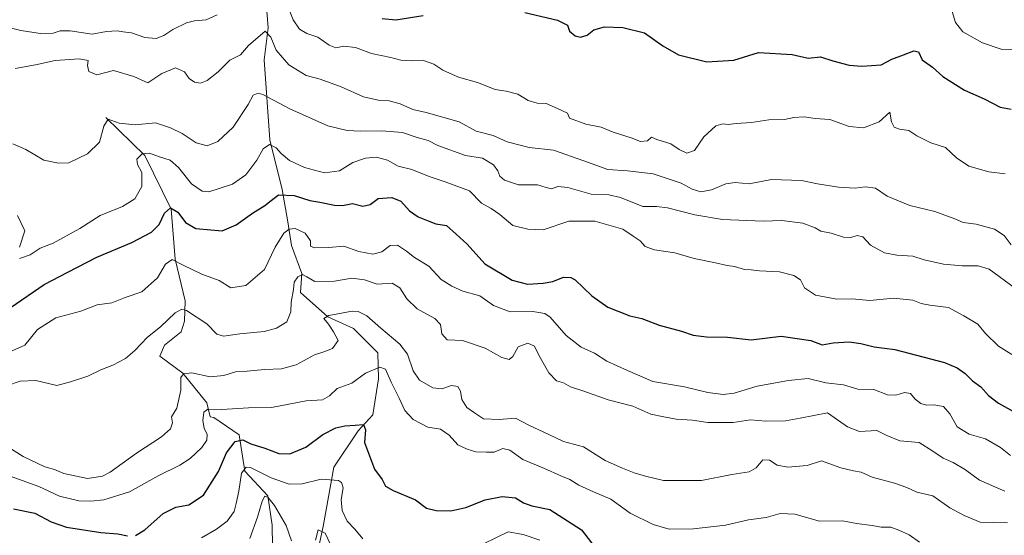
# Model space of a CAD drawing. Units: metres. Extents: x 625044 to 628515, y 4699481 to 4701856.
# Drawn here: x 625605 to 625941, y 4700457 to 4700633 of the extents above; entities that cross this region are included whole.
import ezdxf

# ---------------------------------------------------------------- set-up
doc = ezdxf.new("R2010")
doc.units = ezdxf.units.M
doc.header["$MEASUREMENT"] = 0
for name, color, linetype, lineweight in [('Corriente natural lineal', 142, 'Continuous', 13), ('Curva de nivel maestra', 30, 'Continuous', 30), ('Curva de nivel normal', 30, 'Continuous', 0)]:
    doc.layers.add(name, color=color, linetype=linetype, lineweight=lineweight)

msp = doc.modelspace()

# ---------------------------------------------------------------- linework, layer by layer
at = {"layer": 'Corriente natural lineal', "color": 142, "linetype": 'Continuous', "lineweight": 13}
for points in [[(625688.9201, 4700643.2101, 620.6418), (625689.9101, 4700630.2801, 616.6499), (625688.5901, 4700619.3801, 613.7219), (625690.5401, 4700592.0201, 606.5074), (625694.7201, 4700575.0701, 601.3022), (625696.6601, 4700564.0301, 597.0418), (625697.8501, 4700555.9501, 594.1949), (625701.4401, 4700546.3201, 591.3332), (625700.9201, 4700539.9001, 590.0019), (625710.3201, 4700531.5001, 586.0458), (625719.0601, 4700527.5501, 584.0571), (625727.3201, 4700519.3001, 581.5975), (625727.5901, 4700510.3601, 579.2892), (625725.6601, 4700498.0801, 576.9581), (625720.5801, 4700492.6201, 574.9753), (625712.3701, 4700480.1601, 571.8256), (625708.6701, 4700459.9401, 566.0048), (625706.4201, 4700449.4501, 563.9974), (625702.6301, 4700443.2001, 562.5022), (625699.7801, 4700433.8001, 558.1081), (625695.0701, 4700431.0201, 556.5501), (625692.0401, 4700426.8901, 554.5373)], [(625634.5001, 4700599.6201, 611.4857), (625647.8501, 4700586.6501, 606.1186), (625656.8601, 4700568.3701, 601.1977), (625658.1701, 4700551.2201, 596.2218), (625661.5401, 4700537.0201, 591.2793), (625661.3701, 4700530.1001, 589.9412), (625660.2301, 4700526.4601, 589.2498), (625654.5401, 4700521.9201, 588.697), (625652.9801, 4700518.1101, 587.8424), (625660.7601, 4700512.3001, 586.0352), (625669.0301, 4700502.1901, 581.6909), (625670.0901, 4700497.3901, 580.3559), (625671.3601, 4700497.1501, 579.9948), (625680.0001, 4700491.2101, 576.8376), (625681.9401, 4700478.8401, 571.5158), (625689.8001, 4700470.4401, 567.1188), (625691.2601, 4700460.3401, 564.2497), (625691.4701, 4700446.1201, 561.3693), (625693.7401, 4700433.3901, 557.5163), (625692.0401, 4700426.8901, 554.5373)]]:
    msp.add_polyline3d(points, dxfattribs=at)
at = {"layer": 'Curva de nivel maestra', "color": 30, "linetype": 'Continuous', "lineweight": 30, "flags": 128}
for points, elevation in [([(625728.85, 4700633.4201), (625733.46, 4700633.0501), (625742.86, 4700634.4401)], 625), ([(625777.48, 4700635.5401), (625788.72, 4700632.8801), (625792.07, 4700631.2001), (625792.8, 4700629.1401), (625794.64, 4700627.5601), (625796.51, 4700627.1001), (625798.74, 4700627.7201), (625801.05, 4700629.6001), (625804.76, 4700630.6301), (625811.02, 4700630.4301), (625818.41, 4700628.5501), (625824.59, 4700624.1401), (625829.99, 4700621.0601), (625839.66, 4700618.7201), (625848.86, 4700619.2801), (625857.3, 4700621.9001), (625868.76, 4700621.2001), (625874.27, 4700619.9701), (625878.48, 4700620.4101), (625882.69, 4700618.9501), (625888.26, 4700617.5201), (625892.55, 4700617.2001), (625899.12, 4700617.6401), (625902.79, 4700619.6001), (625906.79, 4700621.0501), (625910.34, 4700622.4601), (625911.92, 4700622.1001), (625913.12, 4700619.3501), (625916.6, 4700616.8301), (625920.22, 4700613.6501), (625927.62, 4700609.0201), (625934.3, 4700606.0801), (625939.78, 4700603.1801), (625943.55, 4700602.5101)], 625), ([(625602.16, 4700534.8201), (625613.5, 4700542.5901), (625621.49, 4700546.7601), (625631.46, 4700551.9701), (625643.38, 4700556.9601), (625650.13, 4700560.4401), (625652.76, 4700563.0601), (625654.53, 4700566.9301), (625656.56, 4700568.7901), (625659.11, 4700567.2901), (625661.71, 4700563.7801), (625665.25, 4700561.7101), (625670.32, 4700561.2901), (625674.19, 4700560.9801), (625679, 4700563.0201), (625684.56, 4700567.0001), (625688.79, 4700569.6301), (625690.9, 4700571.2601), (625693.49, 4700573.2801), (625698.83, 4700573.0401), (625704.16, 4700571.2401), (625707.59, 4700570.7201), (625712.57, 4700569.6501), (625715.25, 4700569.5501), (625718.74, 4700570.2401), (625722.18, 4700569.3801), (625724.74, 4700569.9801), (625727.48, 4700571.9401), (625732.18, 4700572.3701), (625735.21, 4700571.0901), (625738.13, 4700567.8001), (625741.13, 4700565.6701), (625744.5, 4700564.3801), (625747.18, 4700563.3001), (625750.8, 4700562.7801), (625754.1, 4700559.7601), (625757.83, 4700556.4001), (625763.91, 4700549.7101), (625773.16, 4700544.0801), (625778.44, 4700542.6901), (625783.74, 4700543.0001), (625787.08, 4700543.6701), (625790.7, 4700545.0701), (625793.21, 4700545.0201), (625794.72, 4700544.1701), (625800.37, 4700538.7401), (625805.79, 4700534.8901), (625813.39, 4700531.9401), (625817.47, 4700530.9501), (625823.34, 4700528.7601), (625830.95, 4700526.7101), (625835, 4700525.2801), (625839.47, 4700524.7501), (625846.72, 4700524.5701), (625854.81, 4700523.7501), (625865.05, 4700524.9401), (625875.13, 4700523.5001), (625879.05, 4700522.0001), (625882.81, 4700522.7001), (625888.27, 4700523.0301), (625892.23, 4700522.4601), (625896.7, 4700521.3201), (625903.75, 4700520.3701), (625920.79, 4700515.9201), (625925.1, 4700514.1801), (625927.83, 4700512.2301), (625930.27, 4700509.6701), (625933.2, 4700507.6001), (625935.75, 4700504.7001), (625939.14, 4700502.0401), (625947.2, 4700497.6401)], 600), ([(625644.67, 4700456.8201), (625647.82, 4700458.7801), (625654.04, 4700464.3401), (625658.39, 4700466.5601), (625662.84, 4700467.3201), (625667.81, 4700470.6601), (625672.96, 4700478.7401), (625675.75, 4700485.1301), (625678.68, 4700489.0201), (625681.23, 4700489.5401), (625683.96, 4700488.1301), (625688.78, 4700486.6701), (625693.59, 4700484.9001), (625697.34, 4700484.7101), (625702.82, 4700487.0201), (625708.56, 4700491.3101), (625712.97, 4700493.6401), (625716.08, 4700494.3401), (625719.59, 4700494.5001), (625722.42, 4700494.8101), (625723.19, 4700492.9301), (625722.82, 4700488.6301), (625726.25, 4700479.5301), (625728.8, 4700476.0401), (625730, 4700473.7201), (625732.54, 4700472.2201), (625740.22, 4700469.0601), (625743.94, 4700466.2001), (625747.22, 4700465.4501), (625752.28, 4700465.2901), (625757.36, 4700466.3701), (625764.03, 4700469.0001), (625769.75, 4700470.2001), (625774.37, 4700469.7601), (625777.04, 4700468.0201), (625779.87, 4700466.9701), (625786.01, 4700465.6901), (625796.91, 4700458.8401), (625802.49, 4700451.4101)], 575), ([(625602.95, 4700465.9401), (625610.28, 4700464.5301), (625615.83, 4700461.5201), (625621.07, 4700459.7501), (625632.76, 4700457.8401), (625638.65, 4700457.4501), (625641.87, 4700456.7301)], 575)]:
    msp.add_lwpolyline(points, dxfattribs=dict(at, elevation=elevation))
at = {"layer": 'Curva de nivel normal', "color": 30, "linetype": 'Continuous', "lineweight": 0, "flags": 128}
for points, elevation in [([(625941.47, 4700580.4101), (625935.86, 4700581.1401), (625929.1, 4700583.0801), (625924.82, 4700585.9201), (625921.05, 4700589.3601), (625916.05, 4700591.0201), (625911.35, 4700593.4001), (625908.54, 4700595.1801), (625905.36, 4700595.6401), (625903.62, 4700596.3001), (625902.66, 4700598.2101), (625902.09, 4700601.4401), (625898.47, 4700598.1501), (625893.13, 4700596.1301), (625888.19, 4700596.6201), (625881.64, 4700599.0101), (625876.63, 4700599.3501), (625872.8, 4700599.8601), (625869.35, 4700599.6201), (625866.19, 4700599.0001), (625860.8, 4700598.8801), (625854.86, 4700597.9801), (625849.7, 4700597.6401), (625846.9, 4700597.3001), (625845.04, 4700597.5401), (625842.65, 4700596.7801), (625838.64, 4700593.0701), (625835.4, 4700588.3501), (625832.76, 4700587.4101), (625830.2, 4700588.7601), (625827.4, 4700590.6701), (625822.58, 4700592.1801), (625820.75, 4700592.8801), (625819.36, 4700591.7001), (625816.94, 4700591.4501), (625813.8, 4700592.7001), (625807.68, 4700594.6201), (625803.55, 4700596.3501), (625798.31, 4700597.4001), (625792.81, 4700599.4001), (625792.12, 4700601.1201), (625788.64, 4700602.7101), (625784.83, 4700604.4101), (625781.78, 4700604.5801), (625778.71, 4700605.4801), (625775.1, 4700607.5701), (625771.1, 4700608.6801), (625767.42, 4700609.2601), (625761.39, 4700611.6101), (625754.9, 4700613.4301), (625749.48, 4700615.8301), (625746.5, 4700617.9101), (625742.88, 4700619.1501), (625738.83, 4700618.9801), (625735.14, 4700619.1801), (625731.79, 4700620.1101), (625725.17, 4700621.5401), (625719.68, 4700623.6001), (625715.74, 4700623.9801), (625713, 4700623.5001), (625710.72, 4700624.3401), (625706.88, 4700627.1301), (625703.14, 4700628.3201), (625700.66, 4700629.7701), (625698.43, 4700633.0101), (625696.82, 4700636.9601)], 620), ([(625923.02, 4700637.0501), (625924.52, 4700632.1401), (625927.02, 4700628.9401), (625933.67, 4700625.1001), (625940.06, 4700623.0001), (625946.52, 4700622.7201)], 630), ([(625672.49, 4700634.7001), (625668.72, 4700632.9601), (625664.74, 4700632.6601), (625662.05, 4700631.9501), (625657.39, 4700629.7301), (625654.26, 4700627.6201), (625651.64, 4700626.6501), (625647.86, 4700627.0201), (625643.26, 4700628.5201), (625640.39, 4700628.8901), (625638.36, 4700629.3001), (625634.76, 4700629.0101), (625629.82, 4700628.0601), (625622.33, 4700629.2501), (625618.87, 4700629.2901), (625616.5, 4700628.4301), (625612.16, 4700628.3801), (625605.5, 4700629.4001), (625600.98, 4700630.5201)], 620), ([(625603.52, 4700616.4401), (625610.49, 4700617.6001), (625617.19, 4700619.1601), (625625.43, 4700619.7101), (625628.45, 4700619.1401), (625628.25, 4700617.4001), (625628.7, 4700615.3701), (625631.4, 4700614.1901), (625637.18, 4700615.6801), (625644.12, 4700613.6001), (625648.82, 4700611.4801), (625653.61, 4700614.6401), (625658.28, 4700616.5801), (625661.31, 4700615.2801), (625662.94, 4700613.0001), (625664.82, 4700611.6901), (625666.82, 4700611.3701), (625669.15, 4700612.2701), (625672.82, 4700615.2401), (625676.82, 4700619.2301), (625680.49, 4700621.0001), (625683.15, 4700624.1901), (625688.84, 4700629.0901), (625690.77, 4700627.1201), (625692.66, 4700622.6301), (625696.96, 4700617.6201), (625702.93, 4700614.0301), (625707.61, 4700612.7601), (625714.81, 4700610.1501), (625722.46, 4700606.7001), (625728.08, 4700605.4601), (625731.2, 4700605.3201), (625734.93, 4700604.3101), (625739.26, 4700602.3901), (625743.8, 4700601.3501), (625755.14, 4700598.2001), (625760.88, 4700595.0301), (625766.74, 4700593.4801), (625771.54, 4700591.3601), (625779.04, 4700589.4001), (625787.25, 4700588.4501), (625797.64, 4700584.9001), (625805.88, 4700581.8701), (625812.61, 4700581.4201), (625821.34, 4700580.4401), (625830.83, 4700577.1701), (625834.58, 4700575.1701), (625837.55, 4700574.2601), (625841.24, 4700574.9301), (625846.13, 4700576.9401), (625849.28, 4700577.4001), (625854.07, 4700576.9901), (625861.75, 4700578.4301), (625871.92, 4700578.1201), (625877.4, 4700577.0001), (625884.62, 4700575.8801), (625890.27, 4700575.5401), (625893.72, 4700575.9801), (625897.2, 4700575.4701), (625901.19, 4700572.8001), (625908.9, 4700569.5401), (625917.42, 4700567.5701), (625924.29, 4700565.0201), (625927.13, 4700563.7401), (625931.54, 4700563.1601), (625937.86, 4700561.4701), (625941.1, 4700559.3801), (625943.5, 4700556.1201)], 615), ([(625602.82, 4700590.6701), (625607.24, 4700588.7701), (625613.38, 4700585.0801), (625618.3, 4700584.0601), (625621.85, 4700584.1701), (625628.27, 4700587.2801), (625632.36, 4700591.2701), (625633.85, 4700596.6901), (625635.35, 4700599.0301), (625639.1, 4700597.7501), (625644.53, 4700597.1101), (625651.49, 4700597.8101), (625656.58, 4700596.1201), (625660.53, 4700594.1801), (625665.37, 4700590.9501), (625669.04, 4700589.9501), (625672.75, 4700591.4801), (625678.01, 4700596.3301), (625683.05, 4700604.0701), (625684.85, 4700607.3101), (625686.47, 4700607.9501), (625688.12, 4700607.4601), (625697.27, 4700602.6101), (625710.23, 4700596.8101), (625716.92, 4700595.2301), (625721.48, 4700594.9601), (625728.72, 4700595.1501), (625735.78, 4700594.5301), (625740.72, 4700592.7801), (625744.58, 4700591.8401), (625747.88, 4700590.1101), (625757.27, 4700586.6201), (625763.03, 4700585.7101), (625766.78, 4700583.5201), (625768.34, 4700581.4101), (625768.98, 4700579.6201), (625770.54, 4700578.2401), (625775.32, 4700576.6301), (625781.82, 4700576.6701), (625784.8, 4700575.6801), (625786.58, 4700575.3101), (625788.75, 4700576.0801), (625792.14, 4700575.7801), (625800.14, 4700573.4201), (625806.14, 4700573.2301), (625810.13, 4700572.3401), (625817.8, 4700569.2701), (625822.45, 4700569.2401), (625826.2, 4700568.8101), (625835.5, 4700566.4401), (625845.01, 4700564.8301), (625858.86, 4700564.2401), (625865.28, 4700564.4301), (625872.41, 4700563.5601), (625876.66, 4700561.9301), (625878.56, 4700560.8301), (625882.02, 4700560.1301), (625886.3, 4700558.7901), (625888.83, 4700558.6901), (625890.93, 4700559.3901), (625892.83, 4700558.8601), (625895.46, 4700556.0601), (625900.3, 4700553.4101), (625904.5, 4700552.5801), (625909.97, 4700552.3001), (625913.79, 4700551.0401), (625920.46, 4700549.6001), (625926.76, 4700548.9401), (625932.19, 4700549.0201), (625935.95, 4700547.8901), (625944.96, 4700541.2301)], 610), ([(625605.03, 4700551.4501), (625608.7, 4700552.7701), (625612.14, 4700554.9601), (625616.55, 4700556.6801), (625625.69, 4700561.7801), (625632.54, 4700566.1901), (625640.15, 4700569.2301), (625644.4, 4700571.8201), (625646.84, 4700576.1001), (625646.82, 4700580.8701), (625645.34, 4700583.5401), (625645.1, 4700585.3601), (625646.86, 4700587.1801), (625649.39, 4700587.4401), (625652.88, 4700586.1901), (625656.49, 4700585.0201), (625659.32, 4700582.5201), (625663.79, 4700576.9701), (625667.38, 4700574.5301), (625669.64, 4700574.2801), (625677.7, 4700576.8901), (625682.3, 4700580.0401), (625686.1, 4700585.0701), (625688.19, 4700589.0001), (625690.41, 4700590.4501), (625692.62, 4700589.3301), (625694.31, 4700587.3301), (625697.2, 4700584.9501), (625702.35, 4700582.5201), (625709.18, 4700580.7601), (625714.28, 4700581.4101), (625718.81, 4700584.2401), (625723.17, 4700585.7801), (625726.89, 4700586.0601), (625730.62, 4700585.0701), (625734.24, 4700583.0001), (625739, 4700581.8601), (625744.81, 4700579.4901), (625750.28, 4700577.7201), (625758.61, 4700574.6401), (625762.7, 4700570.3901), (625765.97, 4700568.5801), (625768.95, 4700566.5401), (625773.47, 4700562.7901), (625778.57, 4700561.5201), (625783.81, 4700561.2301), (625792.48, 4700564.1801), (625801.46, 4700564.2201), (625810.99, 4700561.4801), (625814.48, 4700559.0801), (625816.86, 4700557.5201), (625818.64, 4700555.6201), (625821.81, 4700554.4501), (625828.73, 4700553.4701), (625835.3, 4700551.4601), (625842.54, 4700550.0101), (625846.57, 4700549.0401), (625849.13, 4700548.7501), (625852.44, 4700547.7301), (625854.74, 4700547.6601), (625857.56, 4700547.2401), (625864.46, 4700546.8901), (625869.33, 4700545.6301), (625871.6, 4700544.2001), (625872.97, 4700541.4101), (625876.78, 4700538.9701), (625884.03, 4700537.5601), (625889.13, 4700537.6701), (625895.28, 4700537.1401), (625903.4, 4700537.8801), (625909.92, 4700537.3001), (625912.78, 4700536.1101), (625915.79, 4700535.5101), (625922.17, 4700534.7101), (625927.3, 4700531.8901), (625932.16, 4700529.0701), (625934.78, 4700525.8601), (625939.22, 4700521.4801), (625943.78, 4700518.6501)], 605), ([(625604.35, 4700566.1301), (625606.83, 4700560.8801), (625605.02, 4700555.3201)], 605), ([(625602.5, 4700519.9301), (625606.83, 4700521.9301), (625611.16, 4700527.2701), (625617.5, 4700531.2001), (625625.93, 4700533.5301), (625631.59, 4700535.6001), (625636.6, 4700536.3901), (625641.15, 4700538.1501), (625646.82, 4700540.0901), (625652.15, 4700544.9001), (625654.82, 4700549.5301), (625657.12, 4700551.1301), (625661.08, 4700549.0801), (625667.26, 4700546.1701), (625673.16, 4700543.9601), (625677.13, 4700541.4101), (625682.27, 4700542.2801), (625688.69, 4700547.7301), (625692.26, 4700555.4001), (625695.24, 4700560.1801), (625697.09, 4700561.5101), (625699.08, 4700561.7201), (625702.52, 4700560.1501), (625704.31, 4700557.5001), (625704.42, 4700555.6701), (625705.73, 4700555.0701), (625710.64, 4700555.2001), (625715.78, 4700555.6701), (625720.84, 4700553.9101), (625725.6, 4700552.9401), (625728.7, 4700553.7801), (625731.61, 4700555.9101), (625734.1, 4700556.0301), (625737.12, 4700554.0401), (625739.89, 4700551.7701), (625744.76, 4700548.8201), (625748.94, 4700544.2701), (625752.63, 4700542.0601), (625756.31, 4700540.3601), (625762.16, 4700538.7501), (625766.85, 4700535.4501), (625772.56, 4700533.2301), (625780.22, 4700533.4301), (625784.31, 4700532.6901), (625786.14, 4700531.4701), (625791.63, 4700525.1401), (625796.75, 4700521.2201), (625801.3, 4700519.1601), (625805.56, 4700516.4101), (625812.6, 4700513.1701), (625821.21, 4700509.5201), (625831.98, 4700507.6401), (625840.03, 4700505.6601), (625845.22, 4700505.0201), (625848.99, 4700505.4501), (625856.8, 4700507.8901), (625867.48, 4700509.7701), (625874.19, 4700510.4701), (625880.2, 4700509.0401), (625886.33, 4700508.3501), (625891.12, 4700506.8301), (625896.6, 4700506.6801), (625901.33, 4700504.9501), (625904.13, 4700504.7501), (625907.06, 4700505.6801), (625909.1, 4700505.3901), (625910.7, 4700503.3801), (625912.71, 4700501.9101), (625914.62, 4700501.3401), (625917.08, 4700501.4701), (625920.4, 4700500.8701), (625922.56, 4700498.4701), (625925.05, 4700493.9901), (625929.12, 4700491.4701), (625934.71, 4700489.8901), (625939.88, 4700486.9701), (625943.28, 4700484.2301)], 595), ([(625600.63, 4700508.0101), (625605.32, 4700509.5601), (625610.61, 4700509.8101), (625617.84, 4700508.0901), (625622.47, 4700509.3201), (625628.32, 4700511.2801), (625632.82, 4700513.4901), (625636.95, 4700515.0801), (625641.21, 4700517.3201), (625644.46, 4700520.0501), (625648.7, 4700524.6601), (625653.15, 4700528.1201), (625658.15, 4700532.8701), (625660.49, 4700534.1201), (625662.03, 4700533.6801), (625668.94, 4700529.1201), (625672.38, 4700525.6401), (625674.66, 4700524.9101), (625680.21, 4700525.8001), (625688.55, 4700526.5401), (625692.72, 4700527.6301), (625696.26, 4700529.9001), (625697.64, 4700533.2301), (625697.76, 4700536.5201), (625698.53, 4700540.8401), (625698.84, 4700543.4001), (625700.01, 4700545.2101), (625701.6, 4700545.9901), (625703.06, 4700545.2601), (625705.86, 4700543.5901), (625712.56, 4700543.7201), (625718.5, 4700544.7301), (625722.81, 4700544.1601), (625727.16, 4700542.7601), (625732.23, 4700543.0401), (625734.89, 4700541.4601), (625737.22, 4700537.6801), (625740.76, 4700534.3001), (625746.78, 4700531.0401), (625748.74, 4700528.9601), (625749.16, 4700525.7401), (625751.06, 4700523.6601), (625756.23, 4700523.5001), (625763.94, 4700520.8701), (625769.72, 4700517.6501), (625772.12, 4700516.9601), (625773.4, 4700518.0501), (625775.23, 4700521.2701), (625778.52, 4700522.5401), (625780.77, 4700521.4901), (625782.25, 4700518.4501), (625785.68, 4700512.4101), (625788.36, 4700509.7301), (625790.73, 4700509.0301), (625793.13, 4700507.6101), (625797.69, 4700506.2001), (625805.99, 4700503.1601), (625814.33, 4700500.9901), (625820.49, 4700498.2901), (625824.91, 4700497.4001), (625829.16, 4700496.6301), (625834.75, 4700496.2801), (625839.94, 4700495.4101), (625843.47, 4700495.4201), (625848.66, 4700495.5001), (625854.49, 4700496.3401), (625859.8, 4700495.9601), (625866.52, 4700495.9901), (625871.52, 4700496.9801), (625880.8, 4700498.7501), (625887.63, 4700493.9601), (625891.78, 4700492.3601), (625897.71, 4700492.7001), (625901.1, 4700491.0601), (625905.46, 4700489.2201), (625912.12, 4700488.6301), (625916.72, 4700485.6701), (625920.28, 4700483.2301), (625923.75, 4700481.8001), (625927.92, 4700479.2901), (625932.66, 4700475.7201), (625941.29, 4700472.0201)], 590), ([(625601.09, 4700487.1401), (625606.34, 4700483.9001), (625613.65, 4700480.2901), (625616.96, 4700479.3501), (625620.19, 4700477.9901), (625628.28, 4700476.3401), (625633.41, 4700477.1401), (625635.97, 4700478.4401), (625644.94, 4700485.0101), (625653.49, 4700490.5301), (625656.62, 4700493.2401), (625657.26, 4700495.3801), (625656.87, 4700497.4101), (625658.75, 4700500.3601), (625660.12, 4700506.5201), (625660.09, 4700510.8101), (625660.98, 4700512.1401), (625663.82, 4700512.4001), (625670.15, 4700511.0601), (625674.82, 4700511.5201), (625678.72, 4700512.8201), (625682.74, 4700513.0001), (625688.72, 4700513.5201), (625694.49, 4700513.7801), (625699.46, 4700515.1601), (625705.73, 4700518.5901), (625708.97, 4700519.5901), (625711.85, 4700520.7801), (625713.84, 4700523.4401), (625712.18, 4700526.4401), (625710.49, 4700529.0801), (625708.97, 4700530.9401), (625710.6, 4700532.0601), (625718.55, 4700533.5301), (625720.67, 4700533.3701), (625723.61, 4700531.8801), (625728.32, 4700527.7001), (625734.86, 4700522.2701), (625737.44, 4700518.8201), (625739.4, 4700513.1301), (625741.6, 4700509.9701), (625746.14, 4700507.2901), (625749.14, 4700507.0101), (625752.48, 4700508.1201), (625754.63, 4700507.7801), (625755.59, 4700506.1301), (625756.04, 4700503.3701), (625757.76, 4700500.5501), (625760.34, 4700498.7601), (625763.41, 4700496.7401), (625768.81, 4700496.4601), (625774.33, 4700496.9601), (625778.86, 4700494.5201), (625785.72, 4700491.3201), (625790.66, 4700488.9201), (625797.58, 4700487.1801), (625804.9, 4700482.5001), (625810.85, 4700479.8901), (625814.87, 4700478.2201), (625818.75, 4700477.1101), (625824.79, 4700475.6101), (625837.8, 4700475.6301), (625848.13, 4700477.6601), (625854.06, 4700478.6501), (625856.51, 4700479.9501), (625858.73, 4700482.6801), (625860.99, 4700482.6101), (625863.68, 4700480.8701), (625867.24, 4700480.1801), (625873.92, 4700480.7701), (625878.8, 4700482.4201), (625885.36, 4700479.9701), (625889.67, 4700478.9401), (625892.28, 4700478.4601), (625896.03, 4700476.7801), (625903.65, 4700474.7601), (625907.89, 4700473.2601), (625911.29, 4700471.7101), (625916.8, 4700470.4601), (625922.55, 4700466.3401), (625927.41, 4700463.7401), (625932.91, 4700461.4301), (625942.28, 4700461.1401)], 585), ([(625601.84, 4700477.1601), (625611.61, 4700473.6201), (625618.73, 4700470.3101), (625625.3, 4700468.6801), (625629.39, 4700468.5401), (625633.84, 4700469.0801), (625642.6, 4700471.8301), (625652.6, 4700477.3901), (625659.82, 4700480.8901), (625663.34, 4700483.1801), (625667.3, 4700486.9401), (625668.99, 4700489.4101), (625669.14, 4700491.4101), (625668.05, 4700493.5201), (625667.6, 4700496.1801), (625667.96, 4700499.0101), (625669.33, 4700500.0601), (625674.07, 4700499.9001), (625683.21, 4700500.4901), (625691, 4700500.6301), (625702.89, 4700502.8601), (625708.49, 4700503.2201), (625710.82, 4700504.5601), (625713.48, 4700507.1101), (625718.48, 4700508.9001), (625723.14, 4700512.3301), (625727.99, 4700514.3601), (625730, 4700513.6901), (625731.87, 4700509.2601), (625734.68, 4700503.7401), (625736.6, 4700499.6001), (625739.4, 4700496.4901), (625744.42, 4700493.8801), (625748.7, 4700493.1701), (625751.64, 4700491.0801), (625754.68, 4700487.8201), (625757.8, 4700486.4001), (625760.78, 4700485.4101), (625764.42, 4700485.3801), (625767.07, 4700485.3801), (625770.04, 4700486.5601), (625772.37, 4700485.9701), (625776.82, 4700482.8101), (625784.25, 4700479.7501), (625789.75, 4700477.2101), (625792.82, 4700475.9601), (625795.9, 4700474.0001), (625800.98, 4700471.7201), (625806.92, 4700469.2301), (625813.42, 4700464.4701), (625821.33, 4700460.6701), (625826.8, 4700459.0001), (625835.07, 4700459.1101), (625846, 4700460.4401), (625853.91, 4700462.1801), (625859.9, 4700463.0601), (625864.7, 4700464.4101), (625869.7, 4700464.1201), (625878.09, 4700461.7501), (625885.94, 4700461.8401), (625890.75, 4700460.9801), (625896.04, 4700460.2201), (625899.12, 4700459.7301), (625902.46, 4700459.7401), (625905.12, 4700458.6501), (625908.64, 4700457.0701), (625912.19, 4700454.5601)], 580), ([(625722.26, 4700455.7601), (625719.49, 4700459.0001), (625716.86, 4700461.7401), (625715.16, 4700465.3601), (625714.82, 4700469.2101), (625715.51, 4700473.1201), (625714.89, 4700475.0001), (625713.87, 4700475.6401), (625707.98, 4700476.1101), (625701.48, 4700474.5301), (625697.04, 4700474.4201), (625690.96, 4700476.5601), (625683.86, 4700480.1401), (625682.36, 4700480.2401), (625680.8, 4700478.2001), (625679.89, 4700472.0201), (625679, 4700467.7401), (625678.36, 4700465.0801), (625675.87, 4700461.7001), (625672.33, 4700459.0301), (625667.15, 4700456.0401)], 570), ([(625683.71, 4700455.7801), (625686.29, 4700463.0801), (625687.82, 4700468.5801), (625688.81, 4700470.2401), (625689.84, 4700469.9301), (625692.1, 4700467.0901), (625696.11, 4700460.3201), (625697.83, 4700455.0501)], 565), ([(625706.04, 4700455.2301), (625706.96, 4700458.7701), (625709.36, 4700457.6801), (625711.19, 4700453.7901)], 565), ([(625782.68, 4700455.2801), (625776.98, 4700457.2401), (625771.78, 4700458.1201), (625763.38, 4700453.9601)], 570)]:
    msp.add_lwpolyline(points, dxfattribs=dict(at, elevation=elevation))

doc.saveas('drawing.dxf')
